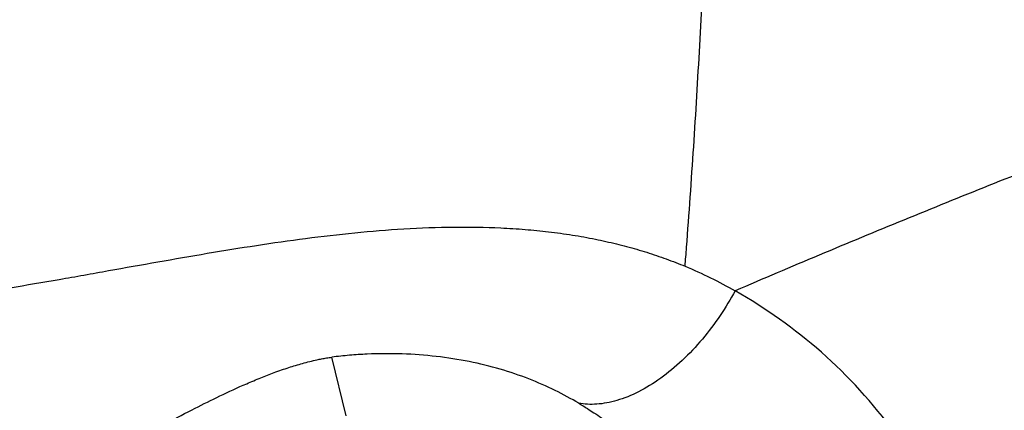
# Model space of a CAD drawing. Extents: x 525 to 609, y 649 to 778.
# Drawn here: x 557 to 563, y 706 to 708 of the extents above; entities that cross this region are included whole.
import ezdxf

# ---------------------------------------------------------------- set-up
doc = ezdxf.new("R2010")
doc.units = 0
doc.header["$MEASUREMENT"] = 0
doc.layers.add('1', color=4, linetype='Continuous')

# ---------------------------------------------------------------- blocks, each defined once
blk = doc.blocks.new('2024 JETSETTER HL')
at = {"layer": '1', "color": 3, "linetype": 'Continuous', "lineweight": 25}
blk.add_line((33.8793, 39.7115), (33.7992, 40.0409), dxfattribs=at)
for points, knots in [([(35.7883, 40.6567), (35.8026, 40.844), (35.8159, 41.0318), (35.8405, 41.4089), (35.8518, 41.5981), (35.8828, 42.168), (35.8999, 42.5509), (35.9154, 42.9364)], [0, 0, 0, 0, 0.25, 0.25, 0.5, 0.5, 1, 1, 1, 1]), ([(39.9235, 41.9318), (39.7583, 41.8715), (39.5938, 41.811), (39.2658, 41.6894), (39.1023, 41.6283), (38.7759, 41.5052), (38.613, 41.4433), (38.2882, 41.3186), (38.1263, 41.2559), (37.6427, 41.0665), (37.3237, 40.9391), (36.8478, 40.7443), (36.6897, 40.6788), (36.3743, 40.5466), (36.2171, 40.4799), (36.0606, 40.4126)], [0, 0, 0, 0, 0.125, 0.125, 0.25, 0.25, 0.375, 0.375, 0.5, 0.5, 0.75, 0.75, 0.875, 0.875, 1, 1, 1, 1]), ([(31.4422, 40.3495), (31.4599, 40.3517), (31.4957, 40.3562), (31.5499, 40.3633), (31.6051, 40.3708), (31.6614, 40.3787), (31.7438, 40.3906), (31.855, 40.4075), (32.0393, 40.4369), (32.2253, 40.4686), (32.4096, 40.5011), (32.5939, 40.534), (32.8243, 40.5753), (33.1006, 40.6234), (33.3768, 40.6681), (33.6527, 40.7075), (33.9282, 40.7395), (34.2058, 40.7622), (34.4791, 40.7723), (34.7057, 40.7687), (34.8819, 40.7576), (35.0157, 40.7444), (35.1472, 40.7263), (35.2542, 40.7071), (35.3362, 40.6897), (35.3946, 40.676), (35.4521, 40.6613), (35.5088, 40.6455), (35.5647, 40.6286), (35.6198, 40.6107), (35.6741, 40.5916), (35.7275, 40.5716), (35.7626, 40.5573), (35.7801, 40.5502)], [0, 0, 0, 0, 0.012026, 0.02429, 0.03679, 0.049527, 0.062502, 0.09266, 0.125003, 0.187504, 0.218754, 0.250006, 0.312509, 0.37501, 0.43751, 0.500011, 0.562511, 0.625009, 0.689547, 0.750001, 0.781693, 0.8125, 0.844123, 0.874999, 0.889293, 0.903478, 0.917556, 0.931531, 0.945408, 0.959189, 0.972879, 0.986481, 1, 1, 1, 1]), ([(36.0606, 40.4126), (36.0354, 40.3664), (36.0073, 40.3201), (35.9458, 40.2294), (35.9124, 40.1849), (35.8413, 40.1003), (35.8035, 40.0601), (35.7251, 39.9862), (35.6844, 39.9525), (35.6022, 39.8934), (35.5605, 39.8679), (35.4782, 39.8263), (35.4376, 39.8101), (35.359, 39.787), (35.3211, 39.7802), (35.2494, 39.7751), (35.2155, 39.7769), (35.1841, 39.7823)], [0, 0, 0, 0, 0.125, 0.125, 0.25, 0.25, 0.375, 0.375, 0.5, 0.5, 0.625, 0.625, 0.75, 0.75, 0.875, 0.875, 1, 1, 1, 1]), ([(31.4295, 39.0289), (31.4363, 39.0299), (31.45, 39.0317), (31.4707, 39.035), (31.4917, 39.0387), (31.513, 39.0428), (31.5346, 39.0473), (31.5564, 39.0523), (31.5951, 39.0616), (31.6517, 39.0772), (31.7244, 39.1005), (31.7982, 39.127), (31.8951, 39.1652), (32.0163, 39.2184), (32.1598, 39.2878), (32.279, 39.3492), (32.3743, 39.3998), (32.4696, 39.4511), (32.5919, 39.518), (32.7356, 39.5969), (32.8832, 39.6769), (33.0262, 39.752), (33.1741, 39.8256), (33.2972, 39.8824), (33.3992, 39.9252), (33.4781, 39.9558), (33.5558, 39.9829), (33.6226, 40.003), (33.6752, 40.0169), (33.711, 40.0252), (33.7423, 40.0317), (33.77, 40.0367), (33.7893, 40.0394), (33.7992, 40.0409)], [0, 0, 0, 0, 0.008528, 0.017199, 0.026006, 0.034946, 0.044012, 0.053199, 0.0625, 0.092893, 0.124999, 0.1552, 0.187499, 0.249997, 0.312495, 0.374993, 0.406246, 0.437497, 0.499998, 0.566458, 0.625001, 0.6914, 0.750002, 0.812502, 0.844911, 0.875004, 0.907933, 0.9375, 0.953343, 0.968748, 0.978379, 0.988818, 1, 1, 1, 1]), ([(35.1841, 39.7823), (35.0995, 39.8327), (35.0066, 39.879), (34.8525, 39.939), (34.7987, 39.9573), (34.6869, 39.99), (34.6288, 40.0043), (34.4494, 40.0401), (34.3229, 40.0545), (34.1287, 40.0613), (34.0632, 40.0609), (33.9644, 40.0564), (33.9315, 40.0543), (33.8819, 40.0501), (33.8654, 40.0485), (33.8324, 40.0451), (33.8158, 40.0432), (33.7992, 40.0409)], [0, 0, 0, 0, 0.25, 0.25, 0.375, 0.375, 0.5, 0.5, 0.75, 0.75, 0.875, 0.875, 0.9375, 0.9375, 0.96875, 0.96875, 1, 1, 1, 1]), ([(35.1841, 39.7823), (35.191, 39.7782), (35.2074, 39.7684), (35.2357, 39.7509), (35.2713, 39.7281), (35.3139, 39.6996), (35.3752, 39.6565), (35.4473, 39.6014), (35.515, 39.544), (35.5657, 39.4977), (35.6044, 39.4603), (35.642, 39.422), (35.6785, 39.3827), (35.7139, 39.3424), (35.7481, 39.3011), (35.7813, 39.2589), (35.8023, 39.2299), (35.8129, 39.2154)], [0, 0, 0, 0, 0.0288349, 0.0685025, 0.1188362, 0.1796396, 0.2506991, 0.3850338, 0.5002338, 0.5633093, 0.6261198, 0.6887103, 0.7511268, 0.8134159, 0.8756255, 0.9378038, 1, 1, 1, 1])]:
    blk.add_open_spline(points, degree=3, knots=knots, dxfattribs=at)
for points in [[(35.7801, 40.5502), (35.7829, 40.5857), (35.7856, 40.6212), (35.7883, 40.6567)], [(35.7801, 40.5503), (35.8761, 40.5104), (35.9697, 40.4646), (36.0606, 40.4126)], [(36.9574, 39.6135), (36.7093, 39.9563), (36.4031, 40.2166), (36.0606, 40.4126)]]:
    blk.add_open_spline(points, degree=3, dxfattribs=at)

msp = doc.modelspace()

# ---------------------------------------------------------------- block references
at = {"layer": '1'}
msp.add_blockref('2024 JETSETTER HL', (525.0418, 666.1157), dxfattribs=at)

doc.saveas('drawing.dxf')
